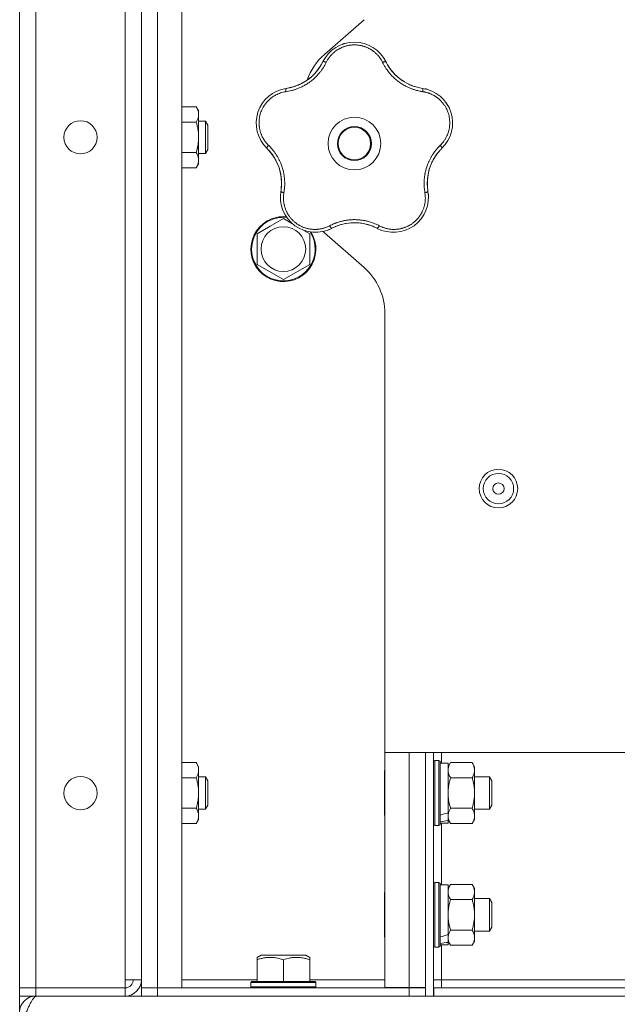
# Model space of a CAD drawing. Units: millimetres. Extents: x 0 to 21052, y -4 to 7425.
# Drawn here: x 11975 to 12122, y 3448 to 3691 of the extents above; entities that cross this region are included whole.
import ezdxf

# ---------------------------------------------------------------- set-up
doc = ezdxf.new("R2010")
doc.units = ezdxf.units.MM
doc.linetypes.add('K5LT_THIN', pattern=[0])
for name, color, linetype, true_color in [('DIM', 6, 'Continuous', 0xff00ff), ('R', 1, 'Continuous', 0xff0000), ('WELDING', 7, 'Continuous', 0xffffff)]:
    doc.layers.add(name, color=color, linetype=linetype, true_color=true_color)

msp = doc.modelspace()

# ---------------------------------------------------------------- linework, layer by layer
at = {"layer": 'DIM', "color": 7, "linetype": 'K5LT_THIN', "lineweight": 18}
msp.add_line((11974.92, 3452.35), (11974.92, 2367.47), dxfattribs=at)
at = {"layer": 'R', "color": 7, "linetype": 'K5LT_THIN', "lineweight": 18}
for p, q in [((11974.92, 5648.35), (11974.92, 3452.35)), ((11978.92, 3452.35), (11978.92, 5648.35)), ((12004.92, 3452.35), (12004.92, 5648.35)), ((12008.92, 5648.35), (12008.92, 3452.35)), ((12014.92, 5648.35), (12014.92, 3452.35)), ((12000.92, 5646.35), (12000.92, 3454.35)), ((12004.92, 3454.35), (12004.92, 5646.35)), ((12004.92, 3819.42), (12004.92, 3665.89)), ((12059.8, 3690.87), (12050.05, 3682.33)), ((12014.92, 3669.39), (12018.44, 3669.39)), ((12018.44, 3669.39), (12019.02, 3668.39)), ((12019.02, 3668.39), (12019.02, 3667.52)), ((12019.02, 3667.52), (12019.02, 3655.39)), ((12014.92, 3665.64), (12018.44, 3665.64)), ((12019.02, 3665.89), (12020.75, 3665.89)), ((12020.75, 3665.89), (12021.32, 3664.89)), ((12020.75, 3665.89), (12020.75, 3657.89)), ((12021.32, 3664.89), (12021.32, 3658.89)), ((12004.92, 3657.89), (12004.92, 3647.35)), ((12014.92, 3658.13), (12018.44, 3658.13)), ((12019.02, 3657.89), (12020.75, 3657.89)), ((12020.75, 3657.89), (12021.32, 3658.89)), ((12018.44, 3654.38), (12019.02, 3655.39)), ((12014.92, 3654.38), (12018.44, 3654.38)), ((12004.92, 3621.35), (12004.92, 3647.35)), ((12036.67, 3639.98), (12039.92, 3641.85)), ((12039.92, 3641.85), (12042.2, 3640.54)), ((12033.42, 3638.1), (12036.67, 3639.98)), ((12044.92, 3638.97), (12046.42, 3638.1)), ((12050.05, 3638.37), (12059.8, 3629.83)), ((12033.42, 3630.59), (12033.42, 3638.1)), ((12046.42, 3638.1), (12046.42, 3630.59)), ((12039.92, 3626.84), (12033.42, 3630.59)), ((12046.42, 3630.59), (12039.92, 3626.84)), ((12004.92, 3621.35), (12004.92, 3504.35)), ((12064.92, 3618.54), (12064.92, 3510.35)), ((12064.92, 3510.35), (12198.12, 3510.35)), ((12064.92, 3452.45), (12064.92, 3510.35)), ((12070.92, 3452.45), (12070.92, 3510.35)), ((12074.92, 3450.35), (12074.92, 3510.35)), ((12076.92, 3450.35), (12076.92, 3510.35)), ((12078.92, 3507.75), (12078.92, 3510.35)), ((12014.92, 3507.85), (12018.44, 3507.85)), ((12018.44, 3507.85), (12019.02, 3506.85)), ((12077.22, 3508.35), (12076.92, 3508.17)), ((12077.22, 3508.35), (12078.22, 3508.35)), ((12077.22, 3508.35), (12077.22, 3492.35)), ((12078.22, 3508.35), (12078.52, 3508.17)), ((12078.22, 3508.35), (12078.22, 3492.35)), ((12078.52, 3508.17), (12078.52, 3492.52)), ((12078.52, 3507.75), (12080.52, 3507.75)), ((12081.1, 3507.85), (12080.52, 3506.85)), ((12080.52, 3507.75), (12080.52, 3495.51)), ((12081.1, 3507.85), (12086.44, 3507.85)), ((12086.44, 3507.85), (12087.02, 3506.85)), ((12019.02, 3506.85), (12019.02, 3505.98)), ((12019.02, 3505.98), (12019.02, 3493.85)), ((12064.92, 3506.03), (12064.82, 3505.85)), ((12064.82, 3505.85), (12064.82, 3494.84)), ((12087.02, 3506.85), (12087.02, 3494.72)), ((12014.92, 3504.1), (12018.44, 3504.1)), ((12019.02, 3504.35), (12020.75, 3504.35)), ((12020.75, 3504.35), (12021.32, 3503.35)), ((12020.75, 3504.35), (12020.75, 3496.35)), ((12021.32, 3503.35), (12021.32, 3497.35)), ((12081.1, 3504.1), (12086.44, 3504.1)), ((12087.02, 3504.35), (12090.75, 3504.35)), ((12090.75, 3504.35), (12091.32, 3503.35)), ((12090.75, 3504.35), (12090.75, 3496.35)), ((12091.32, 3503.35), (12091.32, 3497.35)), ((12004.92, 3496.35), (12004.92, 3454.35)), ((12014.92, 3496.59), (12018.44, 3496.59)), ((12019.02, 3496.35), (12020.75, 3496.35)), ((12020.75, 3496.35), (12021.32, 3497.35)), ((12080.52, 3494.72), (12080.52, 3495.51)), ((12081.1, 3496.59), (12086.44, 3496.59)), ((12087.02, 3496.35), (12090.75, 3496.35)), ((12090.75, 3496.35), (12091.32, 3497.35)), ((12014.92, 3492.84), (12018.44, 3492.84)), ((12018.44, 3492.84), (12019.02, 3493.85)), ((12064.92, 3494.67), (12064.82, 3494.84)), ((12078.52, 3492.95), (12080.52, 3492.95)), ((12078.92, 3477.75), (12078.92, 3492.95)), ((12080.52, 3494.36), (12080.52, 3494.72)), ((12080.52, 3493.57), (12080.52, 3494.36)), ((12081.1, 3492.84), (12080.52, 3493.85)), ((12080.52, 3493.57), (12080.52, 3492.95)), ((12081.1, 3492.84), (12086.44, 3492.84)), ((12086.44, 3492.84), (12087.02, 3493.85)), ((12087.02, 3494.72), (12087.02, 3493.85)), ((12077.22, 3492.35), (12076.92, 3492.52)), ((12077.22, 3492.35), (12078.22, 3492.35)), ((12078.22, 3492.35), (12078.52, 3492.52)), ((12077.22, 3478.35), (12076.92, 3478.17)), ((12077.22, 3478.35), (12078.22, 3478.35)), ((12077.22, 3478.35), (12077.22, 3462.35)), ((12078.22, 3478.35), (12078.52, 3478.17)), ((12078.22, 3478.35), (12078.22, 3462.35)), ((12064.92, 3476.03), (12064.82, 3475.85)), ((12064.82, 3475.85), (12064.82, 3464.84)), ((12078.52, 3478.17), (12078.52, 3462.52)), ((12078.52, 3477.75), (12080.52, 3477.75)), ((12081.1, 3477.85), (12080.52, 3476.85)), ((12080.52, 3477.75), (12080.52, 3465.51)), ((12081.1, 3477.85), (12086.44, 3477.85)), ((12086.44, 3477.85), (12087.02, 3476.85)), ((12087.02, 3476.85), (12087.02, 3464.72)), ((12081.1, 3474.1), (12086.44, 3474.1)), ((12087.02, 3474.35), (12090.75, 3474.35)), ((12090.75, 3474.35), (12091.32, 3473.35)), ((12090.75, 3474.35), (12090.75, 3466.35)), ((12091.32, 3473.35), (12091.32, 3467.35)), ((12081.1, 3466.59), (12086.44, 3466.59)), ((12087.02, 3466.35), (12090.75, 3466.35)), ((12090.75, 3466.35), (12091.32, 3467.35)), ((12064.92, 3464.67), (12064.82, 3464.84)), ((12080.52, 3464.72), (12080.52, 3465.51)), ((12080.52, 3464.36), (12080.52, 3464.72)), ((12080.52, 3463.57), (12080.52, 3464.36)), ((12081.1, 3462.84), (12080.52, 3463.85)), ((12086.44, 3462.84), (12087.02, 3463.85)), ((12087.02, 3464.72), (12087.02, 3463.85)), ((12077.22, 3462.35), (12076.92, 3462.52)), ((12077.22, 3462.35), (12078.22, 3462.35)), ((12078.22, 3462.35), (12078.52, 3462.52)), ((12078.52, 3462.95), (12080.52, 3462.95)), ((12078.92, 3454.35), (12078.92, 3462.95)), ((12080.52, 3463.57), (12080.52, 3462.95)), ((12081.1, 3462.84), (12086.44, 3462.84)), ((12033.42, 3459.87), (12034.42, 3460.45)), ((12033.42, 3459.29), (12033.42, 3459.87)), ((12033.42, 3459.29), (12033.42, 3453.95)), ((12042.68, 3460.45), (12034.42, 3460.45)), ((12039.92, 3459.29), (12039.92, 3453.95)), ((12045.43, 3460.45), (12042.68, 3460.45)), ((12046.42, 3459.87), (12045.43, 3460.45)), ((12046.42, 3459.87), (12046.42, 3459.29)), ((12046.42, 3459.29), (12046.42, 3453.95)), ((12004.92, 3454.35), (12000.92, 3454.35)), ((12000.92, 3454.35), (12000.92, 3452.35)), ((12004.92, 3452.35), (12004.92, 3454.35)), ((12014.92, 3454.35), (12033.42, 3454.35)), ((12046.42, 3454.35), (12064.92, 3454.35)), ((12078.92, 3454.35), (12076.92, 3454.35)), ((12078.92, 3452.35), (12078.92, 3454.35)), ((12218.42, 3454.35), (12078.92, 3454.35)), ((11978.92, 3452.35), (11974.92, 3452.35)), ((11978.92, 3452.35), (11974.92, 3452.35)), ((11974.92, 3452.35), (11974.92, 3450.35)), ((11978.92, 3452.35), (12000.92, 3452.35)), ((11978.92, 3452.35), (11978.92, 3450.35)), ((12000.92, 3452.35), (12000.92, 3450.35)), ((12004.92, 3450.35), (12004.92, 3452.35)), ((12004.92, 3452.35), (12008.92, 3452.35)), ((12008.92, 3452.35), (12004.92, 3452.35)), ((12004.92, 3450.35), (12004.92, 3452.35)), ((12008.92, 3452.35), (12070.92, 3452.35)), ((12014.92, 3452.35), (12008.92, 3452.35)), ((12008.92, 3450.35), (12008.92, 3452.35)), ((12031.92, 3453.65), (12032.1, 3453.95)), ((12031.92, 3453.65), (12031.92, 3452.65)), ((12043.92, 3453.65), (12031.92, 3453.65)), ((12031.92, 3452.65), (12032.1, 3452.35)), ((12043.92, 3452.65), (12031.92, 3452.65)), ((12043.84, 3453.95), (12032.1, 3453.95)), ((12047.75, 3453.95), (12043.84, 3453.95)), ((12047.92, 3453.65), (12043.92, 3453.65)), ((12047.92, 3452.65), (12043.92, 3452.65)), ((12047.92, 3453.65), (12047.75, 3453.95)), ((12047.92, 3452.65), (12047.75, 3452.35)), ((12047.92, 3453.65), (12047.92, 3452.65)), ((12070.92, 3452.45), (12064.92, 3452.45)), ((12074.92, 3452.45), (12070.92, 3452.45)), ((12070.92, 3452.45), (12070.92, 3452.35)), ((12070.92, 3452.35), (12074.92, 3452.35)), ((12070.92, 3450.35), (12070.92, 3452.35)), ((12077.02, 3452.35), (12077.02, 3450.35)), ((12557.82, 3452.35), (12077.02, 3452.35)), ((11974.92, 3450.35), (11978.92, 3450.35)), ((11978.92, 3450.35), (12000.92, 3450.35)), ((11978.92, 3450.35), (11978.92, 3450.27)), ((12004.92, 3450.35), (12000.92, 3450.35)), ((12008.92, 3450.35), (12004.92, 3450.35)), ((12008.92, 3450.35), (12070.92, 3450.35)), ((12074.92, 3450.35), (12070.92, 3450.35)), ((12074.92, 3450.35), (12076.92, 3450.35)), ((12077.02, 3450.35), (12076.92, 3450.35)), ((12557.82, 3450.35), (12077.02, 3450.35))]:
    msp.add_line(p, q, dxfattribs=at)
for centre, radius in [((11989.92, 3661.89), 4.1), ((12057.42, 3660.35), 6.5), ((12057.42, 3660.35), 4.2), ((12057.42, 3660.35), 4), ((12039.92, 3634.35), 5.51), ((12092.92, 3575.35), 4.75), ((12092.92, 3575.35), 3.75), ((12092.92, 3575.35), 1.4), ((11989.92, 3500.35), 4.1)]:
    msp.add_circle(centre, radius, dxfattribs=at)
for centre, radius, start, end in [((12057.42, 3676.71), 8.64, 26.2391, 153.7609), ((12059.92, 3671.04), 15, 131.1859, 160.7761), ((12038.91, 3685.83), 12, 291.9851, 333.7609), ((12075.94, 3685.83), 12, 206.2391, 209.3983), ((12075.94, 3685.83), 12, 209.3983, 261.7609), ((12041.87, 3665.4), 8.64, 98.2391, 225.7609), ((12038.91, 3685.83), 12, 278.2391, 281.3983), ((12038.91, 3685.83), 12, 281.3983, 291.9851), ((12072.98, 3665.4), 8.64, 314.2391, 81.7609), ((12027.47, 3650.61), 12, 353.3983, 45.7609), ((12087.38, 3650.61), 12, 137.3983, 189.7609), ((12087.38, 3650.61), 12, 134.2391, 137.3983), ((12047.81, 3647.11), 8.64, 170.2391, 297.7609), ((12027.47, 3650.61), 12, 350.2391, 353.3983), ((12067.04, 3647.11), 8.64, 242.2391, 9.7609), ((12039.92, 3634.35), 8, 120, 31.5885), ((12039.92, 3634.35), 7.83, 120, 32.6395), ((12039.92, 3634.35), 8, 85.0074, 120), ((12039.92, 3634.35), 7.83, 83.9559, 120), ((12057.42, 3628.85), 12, 75.9851, 117.7609), ((12059.92, 3649.65), 15, 227.0186, 228.8141), ((12057.42, 3628.85), 12, 62.2391, 75.9851), ((12049.92, 3618.54), 15, 0, 48.8141), ((12000.92, 3454.35), 2, 270, 0), ((12000.92, 3454.35), 4, 270, 0), ((11978.92, 3446.35), 4, 90, 180)]:
    msp.add_arc(centre, radius, start, end, dxfattribs=at)
for centre, start_param, end_param in [((12074.52, 3500.35), -1.426922, -1.313189), ((12082.52, 3500.35), 4.415382, 4.526274), ((12074.52, 3470.35), -1.426922, -1.313189), ((12082.52, 3470.35), 4.415382, 4.526274)]:
    msp.add_ellipse(centre, major_axis=(18.24, 4.18), ratio=0.334808, start_param=start_param, end_param=end_param, dxfattribs=at)
at = {"layer": 'WELDING', "color": 7, "linetype": 'K5LT_THIN', "lineweight": 18}
for points, knots in [([(12064.37, 3680.34), (12064.3, 3680.47), (12064.18, 3680.7), (12064.01, 3680.98), (12063.88, 3681.19), (12063.76, 3681.36), (12063.64, 3681.53), (12063.49, 3681.72), (12063.33, 3681.92), (12063.15, 3682.13), (12062.96, 3682.34), (12062.74, 3682.55), (12062.51, 3682.75), (12062.28, 3682.95), (12062.02, 3683.15), (12061.76, 3683.33), (12061.5, 3683.5), (12061.24, 3683.65), (12060.99, 3683.79), (12060.73, 3683.92), (12060.46, 3684.04), (12060.2, 3684.15), (12059.94, 3684.24), (12059.68, 3684.33), (12059.38, 3684.41), (12059.06, 3684.49), (12058.75, 3684.55), (12058.45, 3684.59), (12058.13, 3684.63), (12057.81, 3684.65), (12057.48, 3684.66), (12057.17, 3684.66), (12056.87, 3684.64), (12056.61, 3684.62), (12056.35, 3684.59), (12056.1, 3684.55), (12055.83, 3684.5), (12055.57, 3684.44), (12055.32, 3684.37), (12055.07, 3684.29), (12054.79, 3684.2), (12054.5, 3684.09), (12054.2, 3683.96), (12053.93, 3683.83), (12053.68, 3683.7), (12053.44, 3683.56), (12053.2, 3683.41), (12052.97, 3683.25), (12052.74, 3683.08), (12052.51, 3682.9), (12052.28, 3682.71), (12052.06, 3682.5), (12051.85, 3682.29), (12051.64, 3682.07), (12051.46, 3681.85), (12051.28, 3681.63), (12051.12, 3681.41), (12050.96, 3681.19), (12050.81, 3680.94), (12050.65, 3680.66), (12050.54, 3680.45), (12050.48, 3680.34)], [0, 0, 0, 0, 1.588639, 2.790017, 3.617953, 4.280461, 5.06279, 5.928768, 6.896656, 7.822876, 8.914545, 9.990874, 11.089442, 12.215225, 13.372546, 14.556227, 15.704728, 16.771053, 17.742934, 18.793793, 19.847068, 20.953932, 21.812761, 22.785209, 23.97148, 25.161508, 26.276773, 27.368617, 28.435051, 29.691439, 30.787896, 32.000272, 33.01457, 33.985809, 34.85019, 35.757628, 36.766418, 37.732537, 38.605019, 39.556879, 40.578799, 41.775122, 42.920669, 44.052569, 45.009762, 45.98823, 46.982366, 48.058977, 49.035494, 50.076125, 51.16909, 52.281514, 53.372808, 54.442974, 55.502486, 56.519577, 57.494248, 58.438954, 59.482733, 60.625584, 62, 62, 62, 62]), ([(12054.56, 3684.86), (12054.59, 3684.87), (12054.62, 3684.88), (12054.69, 3684.9), (12054.72, 3684.91), (12054.78, 3684.93), (12054.81, 3684.94), (12054.88, 3684.96), (12054.91, 3684.97), (12054.98, 3684.99), (12055.01, 3685), (12055.04, 3685.01)], [0, 0, 0, 0, 0.6, 0.6, 1.2, 1.2, 1.8, 1.8, 2.4, 2.4, 3, 3, 3, 3]), ([(12050.48, 3680.34), (12050.36, 3680.12), (12050.16, 3679.74), (12049.9, 3679.28), (12049.71, 3678.98), (12049.56, 3678.76), (12049.4, 3678.53), (12049.21, 3678.27), (12049.01, 3678), (12048.8, 3677.74), (12048.56, 3677.47), (12048.3, 3677.18), (12048.03, 3676.89), (12047.73, 3676.61), (12047.41, 3676.31), (12047.03, 3675.99), (12046.61, 3675.65), (12046.18, 3675.34), (12045.75, 3675.05), (12045.34, 3674.81), (12044.93, 3674.57), (12044.51, 3674.36), (12044.06, 3674.14), (12043.63, 3673.96), (12043.17, 3673.78), (12042.61, 3673.59), (12041.95, 3673.4), (12041.24, 3673.24), (12040.78, 3673.16), (12040.56, 3673.13)], [0, 0, 0, 0, 1.806077, 3.048242, 3.738576, 4.289577, 4.945781, 5.732086, 6.560273, 7.339946, 8.109559, 9.081413, 10.032724, 10.913863, 11.922242, 13.128842, 14.39851, 15.694166, 16.859167, 18.073259, 19.003483, 20.205465, 21.344269, 22.468443, 23.482152, 24.86412, 26.644959, 28.428316, 30, 30, 30, 30]), ([(12049.35, 3679.91), (12049.24, 3679.73), (12049.13, 3679.54), (12048.9, 3679.19), (12048.78, 3679.01), (12048.54, 3678.66), (12048.41, 3678.49), (12048.14, 3678.16), (12048, 3678), (12047.71, 3677.68), (12047.57, 3677.52), (12047.41, 3677.37)], [0, 0, 0, 0, 2.4, 2.4, 4.8, 4.8, 7.2, 7.2, 9.6, 9.6, 12, 12, 12, 12]), ([(12050.48, 3680.34), (12050.42, 3680.37), (12050.31, 3680.42), (12050.15, 3680.47), (12050.02, 3680.51), (12049.91, 3680.54), (12049.82, 3680.56), (12049.74, 3680.56), (12049.69, 3680.55), (12049.68, 3680.54), (12049.67, 3680.53)], [0, 0, 0, 0, 1.621432, 3.086279, 4.387981, 5.727803, 7.016433, 8.445905, 9.761515, 11, 11, 11, 11]), ([(12049.99, 3681.11), (12050, 3681.14), (12050.02, 3681.17), (12050.06, 3681.23), (12050.08, 3681.26), (12050.12, 3681.32), (12050.14, 3681.35), (12050.17, 3681.41), (12050.19, 3681.44), (12050.23, 3681.5), (12050.25, 3681.53), (12050.27, 3681.56)], [0, 0, 0, 0, 0.8, 0.8, 1.6, 1.6, 2.4, 2.4, 3.2, 3.2, 4, 4, 4, 4]), ([(12064.37, 3680.34), (12064.43, 3680.37), (12064.54, 3680.42), (12064.7, 3680.47), (12064.83, 3680.51), (12064.94, 3680.54), (12065.03, 3680.56), (12065.11, 3680.56), (12065.16, 3680.55), (12065.17, 3680.54), (12065.18, 3680.53)], [0, 0, 0, 0, 1.621438, 3.086299, 4.388011, 5.72784, 7.016469, 8.44594, 9.761539, 11, 11, 11, 11]), ([(12074.29, 3673.13), (12074.03, 3673.18), (12073.59, 3673.25), (12073.06, 3673.37), (12072.71, 3673.46), (12072.42, 3673.54), (12072.11, 3673.64), (12071.79, 3673.74), (12071.47, 3673.86), (12071.16, 3673.99), (12070.8, 3674.14), (12070.43, 3674.31), (12070.02, 3674.52), (12069.6, 3674.75), (12069.15, 3675.02), (12068.73, 3675.3), (12068.32, 3675.6), (12067.92, 3675.9), (12067.51, 3676.24), (12067.13, 3676.59), (12066.76, 3676.95), (12066.42, 3677.31), (12066.12, 3677.66), (12065.8, 3678.05), (12065.45, 3678.52), (12065.06, 3679.1), (12064.69, 3679.72), (12064.47, 3680.14), (12064.37, 3680.34)], [0, 0, 0, 0, 1.817349, 3.056387, 3.728657, 4.348504, 5.109782, 5.915676, 6.67712, 7.426842, 8.250117, 9.264083, 10.211416, 11.373776, 12.510973, 13.7579, 14.782653, 15.975674, 17.163136, 18.347873, 19.505889, 20.608274, 21.70244, 22.676394, 24.020369, 25.749851, 27.48879, 29, 29, 29, 29]), ([(12065.48, 3679.94), (12065.56, 3679.81), (12065.63, 3679.69), (12065.79, 3679.43), (12065.86, 3679.31), (12066.03, 3679.06), (12066.11, 3678.94), (12066.29, 3678.7), (12066.37, 3678.58), (12066.56, 3678.35), (12066.65, 3678.23), (12066.74, 3678.12)], [0, 0, 0, 0, 4, 4, 8, 8, 12, 12, 16, 16, 20, 20, 20, 20]), ([(12065.48, 3679.94), (12065.66, 3679.63), (12065.85, 3679.33), (12066.29, 3678.68), (12066.55, 3678.34), (12067.11, 3677.7), (12067.4, 3677.39), (12068.02, 3676.8), (12068.35, 3676.53), (12069.08, 3675.97), (12069.49, 3675.7), (12069.92, 3675.45)], [0, 0, 0, 0, 6.467769, 6.467769, 14.067769, 14.067769, 21.667769, 21.667769, 29.267769, 29.267769, 38, 38, 38, 38]), ([(12041.28, 3674.07), (12041.63, 3674.14), (12041.98, 3674.22), (12042.73, 3674.45), (12043.13, 3674.59), (12043.92, 3674.92), (12044.3, 3675.1), (12045.05, 3675.51), (12045.41, 3675.74), (12046.17, 3676.26), (12046.56, 3676.57), (12046.92, 3676.9)], [0, 0, 0, 0, 6.467769, 6.467769, 14.067769, 14.067769, 21.667769, 21.667769, 29.267769, 29.267769, 38, 38, 38, 38]), ([(12073.53, 3674.07), (12073.33, 3674.12), (12073.12, 3674.17), (12072.71, 3674.27), (12072.5, 3674.33), (12072.1, 3674.46), (12071.89, 3674.53), (12071.49, 3674.68), (12071.3, 3674.76), (12070.9, 3674.94), (12070.71, 3675.03), (12070.52, 3675.13)], [0, 0, 0, 0, 2.4, 2.4, 4.8, 4.8, 7.2, 7.2, 9.6, 9.6, 12, 12, 12, 12]), ([(12040.56, 3673.13), (12040.1, 3673.05), (12039.25, 3672.87), (12038.13, 3672.38), (12037.22, 3671.83), (12036.48, 3671.24), (12035.85, 3670.6), (12035.3, 3669.9), (12034.85, 3669.18), (12034.52, 3668.48), (12034.29, 3667.86), (12034.15, 3667.35), (12034.06, 3666.94), (12034, 3666.6), (12033.97, 3666.29), (12033.94, 3666.01), (12033.93, 3665.72), (12033.92, 3665.4), (12033.93, 3665.06), (12033.96, 3664.74), (12033.99, 3664.41), (12034.05, 3664.09), (12034.11, 3663.75), (12034.19, 3663.44), (12034.27, 3663.17), (12034.35, 3662.93), (12034.44, 3662.68), (12034.56, 3662.38), (12034.73, 3662.01), (12034.96, 3661.59), (12035.22, 3661.17), (12035.52, 3660.75), (12035.82, 3660.39), (12036.07, 3660.11), (12036.21, 3659.97), (12036.26, 3659.92)], [0, 0, 0, 0, 2.918938, 5.486355, 7.702252, 9.554889, 11.44149, 13.297401, 15.096376, 16.728585, 18.107727, 19.19704, 20.01599, 20.715528, 21.341565, 21.928027, 22.474914, 23.184078, 23.877432, 24.608043, 25.202894, 25.931966, 26.674748, 27.366842, 27.924608, 28.415488, 28.941478, 29.604681, 30.47888, 31.501673, 32.570109, 33.610407, 34.742894, 35.539425, 36, 36, 36, 36]), ([(12040.56, 3673.13), (12040.55, 3673.2), (12040.54, 3673.32), (12040.53, 3673.48), (12040.53, 3673.62), (12040.54, 3673.73), (12040.55, 3673.83), (12040.57, 3673.9), (12040.6, 3673.94), (12040.62, 3673.95), (12040.63, 3673.96)], [0, 0, 0, 0, 1.621438, 3.086299, 4.388011, 5.72784, 7.016469, 8.44594, 9.761539, 11, 11, 11, 11]), ([(12041.28, 3674.07), (12041.43, 3674.1), (12041.57, 3674.13), (12041.85, 3674.2), (12042, 3674.23), (12042.28, 3674.31), (12042.42, 3674.36), (12042.71, 3674.45), (12042.85, 3674.49), (12043.12, 3674.6), (12043.26, 3674.65), (12043.4, 3674.7)], [0, 0, 0, 0, 4, 4, 8, 8, 12, 12, 16, 16, 20, 20, 20, 20]), ([(12074.29, 3673.13), (12074.3, 3673.2), (12074.31, 3673.32), (12074.32, 3673.48), (12074.32, 3673.62), (12074.31, 3673.73), (12074.29, 3673.83), (12074.27, 3673.9), (12074.25, 3673.94), (12074.23, 3673.95), (12074.22, 3673.96)], [0, 0, 0, 0, 1.621432, 3.086279, 4.387981, 5.727803, 7.016433, 8.445905, 9.761515, 11, 11, 11, 11]), ([(12078.58, 3659.92), (12078.72, 3660.06), (12078.97, 3660.32), (12079.29, 3660.71), (12079.55, 3661.06), (12079.77, 3661.39), (12079.96, 3661.73), (12080.15, 3662.09), (12080.35, 3662.52), (12080.54, 3663.03), (12080.71, 3663.61), (12080.83, 3664.2), (12080.9, 3664.77), (12080.93, 3665.31), (12080.92, 3665.82), (12080.88, 3666.34), (12080.8, 3666.89), (12080.67, 3667.47), (12080.49, 3668.04), (12080.28, 3668.57), (12080.07, 3669.01), (12079.87, 3669.38), (12079.68, 3669.68), (12079.5, 3669.95), (12079.33, 3670.17), (12079.17, 3670.38), (12078.99, 3670.59), (12078.81, 3670.78), (12078.61, 3670.99), (12078.37, 3671.22), (12078.09, 3671.46), (12077.81, 3671.68), (12077.55, 3671.87), (12077.31, 3672.02), (12077.06, 3672.17), (12076.8, 3672.31), (12076.53, 3672.45), (12076.25, 3672.58), (12075.98, 3672.69), (12075.7, 3672.79), (12075.43, 3672.88), (12075.14, 3672.96), (12074.83, 3673.03), (12074.54, 3673.09), (12074.37, 3673.12), (12074.29, 3673.13)], [0, 0, 0, 0, 1.547907, 2.920879, 4.094019, 5.086768, 6.116008, 7.206638, 8.395699, 9.913838, 11.554042, 13.234437, 14.729386, 16.147269, 17.513478, 18.828893, 20.293465, 21.880846, 23.543198, 25.066026, 26.395915, 27.471611, 28.40629, 29.230313, 29.9831, 30.664651, 31.374731, 32.086551, 32.787742, 33.747533, 34.706686, 35.77289, 36.530663, 37.321274, 38.06804, 38.846227, 39.692119, 40.494637, 41.321953, 42.08247, 42.848853, 43.634128, 44.562197, 45.371012, 46, 46, 46, 46]), ([(12074.87, 3673.84), (12074.9, 3673.83), (12074.94, 3673.82), (12075.01, 3673.8), (12075.04, 3673.8), (12075.11, 3673.78), (12075.15, 3673.77), (12075.2, 3673.75), (12075.22, 3673.75), (12075.24, 3673.74), (12075.24, 3673.74), (12075.25, 3673.74), (12075.26, 3673.74), (12075.27, 3673.73), (12075.28, 3673.73), (12075.33, 3673.72), (12075.36, 3673.71), (12075.39, 3673.7)], [0, 0, 0, 0, 0.8, 0.8, 1.6, 1.6, 2.4, 2.4, 2.843767, 2.843767, 2.90728, 2.90728, 3.034304, 3.034304, 3.288353, 3.288353, 4, 4, 4, 4]), ([(12079.85, 3670.65), (12079.87, 3670.62), (12079.89, 3670.59), (12079.93, 3670.54), (12079.95, 3670.51), (12079.99, 3670.46), (12080.01, 3670.43), (12080.05, 3670.38), (12080.07, 3670.35), (12080.11, 3670.29), (12080.13, 3670.26), (12080.15, 3670.24)], [0, 0, 0, 0, 0.6, 0.6, 1.2, 1.2, 1.8, 1.8, 2.4, 2.4, 3, 3, 3, 3]), ([(12019.02, 3667.52), (12019.02, 3667.62), (12019.01, 3667.83), (12018.96, 3668.17), (12018.81, 3668.69), (12018.61, 3669.11), (12018.44, 3669.39)], [0, 0, 0, 0, 1.168741, 2.328002, 3.738791, 7, 7, 7, 7]), ([(12018.44, 3665.64), (12018.56, 3665.85), (12018.72, 3666.16), (12018.88, 3666.59), (12018.96, 3666.9), (12019.01, 3667.21), (12019.02, 3667.42), (12019.02, 3667.52)], [0, 0, 0, 0, 2.763221, 4.094984, 5.429703, 6.74369, 8, 8, 8, 8]), ([(12018.44, 3658.13), (12018.52, 3658.4), (12018.62, 3658.77), (12018.75, 3659.35), (12018.85, 3659.83), (12018.91, 3660.28), (12018.97, 3660.73), (12019.01, 3661.2), (12019.03, 3661.75), (12019.02, 3662.26), (12019, 3662.69), (12018.96, 3663.13), (12018.9, 3663.56), (12018.81, 3664.13), (12018.67, 3664.83), (12018.52, 3665.37), (12018.44, 3665.64)], [0, 0, 0, 0, 1.892102, 2.552229, 3.96314, 5.166609, 5.598508, 6.938159, 8.358169, 9.327231, 10.303893, 11.279435, 12.256443, 13.225666, 15.118573, 17, 17, 17, 17]), ([(12033.23, 3665.2), (12033.23, 3665.23), (12033.23, 3665.26), (12033.23, 3665.33), (12033.22, 3665.36), (12033.22, 3665.43), (12033.23, 3665.47), (12033.23, 3665.53), (12033.23, 3665.57), (12033.23, 3665.63), (12033.23, 3665.67), (12033.23, 3665.7)], [0, 0, 0, 0, 0.6, 0.6, 1.2, 1.2, 1.8, 1.8, 2.4, 2.4, 3, 3, 3, 3]), ([(12018.44, 3654.38), (12018.55, 3654.56), (12018.7, 3654.85), (12018.85, 3655.23), (12018.91, 3655.46), (12018.97, 3655.68), (12019.01, 3655.91), (12019.03, 3656.19), (12019.02, 3656.44), (12019, 3656.66), (12018.96, 3656.88), (12018.9, 3657.1), (12018.81, 3657.38), (12018.67, 3657.73), (12018.52, 3658), (12018.44, 3658.13)], [0, 0, 0, 0, 2.402098, 3.730014, 4.86269, 5.269184, 6.530032, 7.866512, 8.778571, 9.697781, 10.615939, 11.535476, 12.447686, 14.229245, 16, 16, 16, 16]), ([(12035.38, 3659.69), (12035.36, 3659.72), (12035.34, 3659.74), (12035.29, 3659.8), (12035.27, 3659.82), (12035.22, 3659.88), (12035.2, 3659.91), (12035.16, 3659.95), (12035.15, 3659.96), (12035.14, 3659.98), (12035.13, 3659.98), (12035.13, 3659.99), (12035.13, 3660), (12035.11, 3660.01), (12035.11, 3660.02), (12035.08, 3660.05), (12035.06, 3660.08), (12035.04, 3660.1)], [0, 0, 0, 0, 0.8, 0.8, 1.6, 1.6, 2.4, 2.4, 2.843763, 2.843763, 2.90727, 2.90727, 3.034285, 3.034285, 3.288315, 3.288315, 4, 4, 4, 4]), ([(12035.84, 3659.21), (12035.83, 3659.22), (12035.82, 3659.25), (12035.83, 3659.31), (12035.87, 3659.38), (12035.91, 3659.47), (12035.98, 3659.58), (12036.07, 3659.69), (12036.16, 3659.81), (12036.23, 3659.88), (12036.26, 3659.92)], [0, 0, 0, 0, 1.621427, 3.086268, 4.387968, 5.727789, 7.01642, 8.445896, 9.76151, 11, 11, 11, 11]), ([(12036.26, 3659.92), (12036.42, 3659.76), (12036.7, 3659.47), (12037.03, 3659.11), (12037.25, 3658.85), (12037.43, 3658.62), (12037.62, 3658.38), (12037.84, 3658.09), (12038.05, 3657.77), (12038.25, 3657.46), (12038.43, 3657.16), (12038.61, 3656.85), (12038.76, 3656.56), (12038.9, 3656.29), (12039.03, 3656.01), (12039.18, 3655.68), (12039.35, 3655.27), (12039.53, 3654.77), (12039.7, 3654.24), (12039.85, 3653.72), (12039.95, 3653.28), (12040.02, 3652.91), (12040.08, 3652.58), (12040.13, 3652.25), (12040.17, 3651.92), (12040.2, 3651.55), (12040.24, 3651.1), (12040.25, 3650.46), (12040.23, 3649.7), (12040.16, 3648.94), (12040.09, 3648.46), (12040.06, 3648.25)], [0, 0, 0, 0, 1.727408, 2.974632, 3.768312, 4.332237, 5.132577, 6.060468, 7.124349, 8.007083, 8.876264, 9.745003, 10.597172, 11.347399, 12.000472, 12.937852, 14.052214, 15.351766, 16.862036, 18.235343, 19.406118, 20.207407, 21.061229, 21.907495, 22.709797, 23.557719, 24.669463, 26.152639, 28.388286, 30.39999, 32, 32, 32, 32]), ([(12036.32, 3658.71), (12036.47, 3658.55), (12036.6, 3658.39), (12036.87, 3658.07), (12037.01, 3657.9), (12037.26, 3657.55), (12037.38, 3657.38), (12037.62, 3657.02), (12037.73, 3656.84), (12037.94, 3656.47), (12038.05, 3656.28), (12038.14, 3656.09)], [0, 0, 0, 0, 2.4, 2.4, 4.8, 4.8, 7.2, 7.2, 9.6, 9.6, 12, 12, 12, 12]), ([(12074.79, 3648.25), (12074.76, 3648.48), (12074.71, 3648.87), (12074.65, 3649.36), (12074.62, 3649.7), (12074.61, 3649.99), (12074.6, 3650.31), (12074.6, 3650.69), (12074.61, 3651.08), (12074.64, 3651.46), (12074.67, 3651.81), (12074.71, 3652.15), (12074.75, 3652.48), (12074.8, 3652.78), (12074.89, 3653.25), (12075.02, 3653.78), (12075.19, 3654.39), (12075.35, 3654.88), (12075.53, 3655.34), (12075.69, 3655.72), (12075.84, 3656.06), (12075.99, 3656.37), (12076.14, 3656.66), (12076.29, 3656.93), (12076.44, 3657.2), (12076.62, 3657.5), (12076.87, 3657.88), (12077.23, 3658.4), (12077.68, 3658.96), (12078.16, 3659.5), (12078.46, 3659.8), (12078.58, 3659.92)], [0, 0, 0, 0, 1.718167, 2.959506, 3.752744, 4.320463, 5.165508, 6.13812, 7.240659, 8.120264, 8.982141, 9.84107, 10.68392, 11.453849, 12.133712, 14.272714, 15.520951, 16.887763, 18.096277, 19.194412, 20.005062, 20.870988, 21.730148, 22.457498, 23.182243, 24.033053, 25.143393, 26.584198, 28.798673, 30.65723, 32, 32, 32, 32]), ([(12078.55, 3658.74), (12078.31, 3658.47), (12078.08, 3658.2), (12077.6, 3657.58), (12077.36, 3657.23), (12076.92, 3656.5), (12076.71, 3656.12), (12076.35, 3655.35), (12076.19, 3654.95), (12075.89, 3654.09), (12075.75, 3653.61), (12075.65, 3653.13)], [0, 0, 0, 0, 6.467769, 6.467769, 14.067769, 14.067769, 21.667769, 21.667769, 29.267769, 29.267769, 38, 38, 38, 38]), ([(12078.55, 3658.74), (12078.45, 3658.63), (12078.35, 3658.52), (12078.16, 3658.29), (12078.07, 3658.18), (12077.88, 3657.95), (12077.79, 3657.83), (12077.62, 3657.59), (12077.53, 3657.47), (12077.37, 3657.23), (12077.29, 3657.1), (12077.21, 3656.98)], [0, 0, 0, 0, 4, 4, 8, 8, 12, 12, 16, 16, 20, 20, 20, 20]), ([(12078.58, 3659.92), (12078.63, 3659.87), (12078.71, 3659.78), (12078.81, 3659.65), (12078.89, 3659.54), (12078.95, 3659.44), (12079, 3659.36), (12079.02, 3659.29), (12079.03, 3659.24), (12079.02, 3659.22), (12079.01, 3659.21)], [0, 0, 0, 0, 1.621438, 3.086299, 4.388011, 5.72784, 7.016469, 8.44594, 9.761539, 11, 11, 11, 11]), ([(12039.39, 3649.23), (12039.43, 3649.59), (12039.45, 3649.95), (12039.47, 3650.73), (12039.46, 3651.15), (12039.39, 3652), (12039.34, 3652.43), (12039.18, 3653.27), (12039.08, 3653.68), (12038.81, 3654.56), (12038.64, 3655.02), (12038.44, 3655.47)], [0, 0, 0, 0, 6.467769, 6.467769, 14.067769, 14.067769, 21.667769, 21.667769, 29.267769, 29.267769, 38, 38, 38, 38]), ([(12039.39, 3649.23), (12039.4, 3649.38), (12039.42, 3649.53), (12039.44, 3649.82), (12039.45, 3649.97), (12039.46, 3650.26), (12039.47, 3650.41), (12039.47, 3650.71), (12039.46, 3650.85), (12039.45, 3651.15), (12039.45, 3651.3), (12039.44, 3651.45)], [0, 0, 0, 0, 4, 4, 8, 8, 12, 12, 16, 16, 20, 20, 20, 20]), ([(12075.46, 3649.27), (12075.43, 3649.48), (12075.42, 3649.69), (12075.39, 3650.11), (12075.38, 3650.33), (12075.38, 3650.75), (12075.39, 3650.97), (12075.41, 3651.4), (12075.42, 3651.61), (12075.47, 3652.04), (12075.49, 3652.25), (12075.53, 3652.46)], [0, 0, 0, 0, 2.4, 2.4, 4.8, 4.8, 7.2, 7.2, 9.6, 9.6, 12, 12, 12, 12]), ([(12039.29, 3648.58), (12039.29, 3648.57), (12039.3, 3648.54), (12039.35, 3648.5), (12039.42, 3648.45), (12039.51, 3648.41), (12039.62, 3648.37), (12039.76, 3648.33), (12039.91, 3648.29), (12040.01, 3648.26), (12040.06, 3648.25)], [0, 0, 0, 0, 1.621432, 3.086277, 4.387982, 5.727798, 7.016418, 8.445869, 9.761486, 11, 11, 11, 11]), ([(12040.06, 3648.25), (12040.03, 3648.06), (12039.99, 3647.75), (12039.95, 3647.35), (12039.94, 3647.04), (12039.94, 3646.72), (12039.96, 3646.37), (12040, 3646), (12040.05, 3645.63), (12040.12, 3645.31), (12040.19, 3645), (12040.28, 3644.67), (12040.4, 3644.3), (12040.54, 3643.94), (12040.68, 3643.64), (12040.82, 3643.36), (12040.96, 3643.11), (12041.11, 3642.85), (12041.27, 3642.6), (12041.45, 3642.35), (12041.64, 3642.1), (12041.84, 3641.86), (12042.04, 3641.64), (12042.26, 3641.42), (12042.48, 3641.2), (12042.73, 3640.99), (12042.97, 3640.8), (12043.22, 3640.61), (12043.47, 3640.44), (12043.73, 3640.29), (12044, 3640.13), (12044.28, 3639.99), (12044.59, 3639.84), (12044.89, 3639.72), (12045.18, 3639.61), (12045.48, 3639.52), (12045.78, 3639.44), (12046.08, 3639.37), (12046.36, 3639.31), (12046.63, 3639.27), (12046.93, 3639.24), (12047.26, 3639.21), (12047.65, 3639.2), (12048.02, 3639.2), (12048.36, 3639.23), (12048.68, 3639.26), (12049, 3639.31), (12049.33, 3639.37), (12049.63, 3639.45), (12049.91, 3639.53), (12050.17, 3639.61), (12050.42, 3639.7), (12050.69, 3639.81), (12050.98, 3639.94), (12051.19, 3640.04), (12051.29, 3640.09)], [0, 0, 0, 0, 1.973984, 3.002978, 3.974719, 5.07224, 6.145189, 7.470397, 8.686772, 9.760974, 10.664798, 11.802207, 13.145326, 14.429491, 15.551218, 16.428266, 17.425557, 18.344501, 19.312154, 20.290379, 21.335816, 22.365554, 23.329596, 24.261979, 25.352516, 26.359735, 27.416764, 28.357821, 29.348271, 30.345022, 31.272446, 32.39695, 33.423987, 34.548064, 35.457204, 36.503669, 37.515537, 38.514198, 39.480343, 40.367032, 41.174265, 42.343338, 43.614905, 44.966529, 45.968922, 46.98141, 48.092282, 49.180455, 50.222325, 51.133538, 52.00264, 52.853237, 53.80648, 54.8554, 56, 56, 56, 56]), ([(12063.56, 3640.09), (12063.76, 3639.99), (12064.04, 3639.86), (12064.39, 3639.71), (12064.62, 3639.63), (12064.86, 3639.55), (12065.12, 3639.47), (12065.42, 3639.4), (12065.78, 3639.32), (12066.21, 3639.26), (12066.63, 3639.22), (12067.02, 3639.2), (12067.38, 3639.2), (12067.73, 3639.22), (12068.06, 3639.25), (12068.36, 3639.29), (12068.64, 3639.34), (12068.93, 3639.4), (12069.23, 3639.48), (12069.53, 3639.57), (12069.83, 3639.67), (12070.12, 3639.79), (12070.41, 3639.91), (12070.68, 3640.04), (12070.92, 3640.17), (12071.15, 3640.3), (12071.38, 3640.45), (12071.63, 3640.62), (12071.87, 3640.79), (12072.1, 3640.98), (12072.32, 3641.17), (12072.53, 3641.36), (12072.71, 3641.54), (12072.89, 3641.73), (12073.05, 3641.91), (12073.2, 3642.1), (12073.37, 3642.31), (12073.54, 3642.55), (12073.71, 3642.8), (12073.86, 3643.06), (12074.01, 3643.32), (12074.13, 3643.56), (12074.25, 3643.83), (12074.38, 3644.13), (12074.51, 3644.48), (12074.62, 3644.84), (12074.72, 3645.23), (12074.8, 3645.62), (12074.86, 3646.04), (12074.89, 3646.44), (12074.91, 3646.81), (12074.9, 3647.17), (12074.89, 3647.53), (12074.85, 3647.89), (12074.81, 3648.13), (12074.79, 3648.25)], [0, 0, 0, 0, 2.174748, 3.04898, 3.778111, 4.610494, 5.525598, 6.443785, 7.7062, 9.115637, 10.620278, 11.852207, 12.928367, 14.178047, 15.242572, 16.212608, 17.064465, 18.048667, 19.080265, 20.074363, 21.083203, 22.103384, 23.165776, 24.108575, 25.021514, 25.783242, 26.716525, 27.650961, 28.63816, 29.595772, 30.558764, 31.475525, 32.297601, 33.104376, 33.895851, 34.629272, 35.509873, 36.478076, 37.496724, 38.460433, 39.42878, 40.339519, 41.170324, 42.282874, 43.432627, 44.782978, 45.977962, 47.387292, 48.759493, 50.088853, 51.276423, 52.410283, 53.59299, 54.789562, 56, 56, 56, 56]), ([(12075.56, 3648.58), (12075.56, 3648.57), (12075.55, 3648.54), (12075.5, 3648.5), (12075.43, 3648.45), (12075.34, 3648.41), (12075.22, 3648.37), (12075.09, 3648.33), (12074.94, 3648.29), (12074.84, 3648.26), (12074.79, 3648.25)], [0, 0, 0, 0, 1.621427, 3.086268, 4.387968, 5.727789, 7.01642, 8.445896, 9.76151, 11, 11, 11, 11]), ([(12075.64, 3647.92), (12075.64, 3647.92), (12075.64, 3647.91), (12075.65, 3647.89), (12075.65, 3647.89), (12075.65, 3647.87), (12075.65, 3647.86), (12075.65, 3647.85), (12075.65, 3647.84), (12075.65, 3647.82), (12075.65, 3647.81), (12075.66, 3647.79), (12075.66, 3647.77), (12075.66, 3647.73), (12075.66, 3647.7), (12075.66, 3647.68)], [0, 0, 0, 0, 0.267288, 0.267288, 0.534576, 0.534576, 0.839786, 0.839786, 1.144995, 1.144995, 1.450204, 1.450204, 2.050204, 2.050204, 3, 3, 3, 3]), ([(12051.29, 3640.09), (12051.47, 3640.18), (12051.78, 3640.33), (12052.19, 3640.52), (12052.48, 3640.64), (12052.71, 3640.74), (12052.97, 3640.83), (12053.31, 3640.95), (12053.69, 3641.07), (12054.09, 3641.18), (12054.46, 3641.27), (12054.8, 3641.34), (12055.11, 3641.4), (12055.41, 3641.45), (12055.72, 3641.5), (12056.07, 3641.54), (12056.48, 3641.58), (12056.91, 3641.6), (12057.36, 3641.61), (12057.81, 3641.6), (12058.28, 3641.58), (12058.72, 3641.55), (12059.16, 3641.49), (12059.57, 3641.43), (12059.95, 3641.36), (12060.31, 3641.29), (12060.7, 3641.2), (12061.17, 3641.07), (12061.78, 3640.87), (12062.44, 3640.62), (12063.05, 3640.35), (12063.4, 3640.17), (12063.56, 3640.09)], [0, 0, 0, 0, 1.568754, 2.720468, 3.455143, 4.035071, 4.71873, 5.627142, 6.775192, 7.861294, 8.865708, 9.696051, 10.534933, 11.28107, 12.026502, 12.960996, 14.039707, 15.189044, 16.292287, 17.523288, 18.661527, 19.887641, 20.934128, 22.100995, 23.034804, 23.918107, 24.890527, 26.155969, 27.787244, 29.869403, 31.645946, 33, 33, 33, 33]), ([(12062.42, 3639.76), (12062.1, 3639.91), (12061.76, 3640.04), (12061.03, 3640.3), (12060.62, 3640.42), (12059.79, 3640.62), (12059.37, 3640.7), (12058.52, 3640.8), (12058.09, 3640.84), (12057.17, 3640.85), (12056.68, 3640.83), (12056.19, 3640.78)], [0, 0, 0, 0, 6.467769, 6.467769, 14.067769, 14.067769, 21.667769, 21.667769, 29.267769, 29.267769, 38, 38, 38, 38]), ([(12074.05, 3642.06), (12074.03, 3642.03), (12074.01, 3642.01), (12073.97, 3641.95), (12073.95, 3641.93), (12073.9, 3641.86), (12073.88, 3641.83), (12073.85, 3641.79)], [1.06603, 1.06603, 1.06603, 1.06603, 1.613964, 1.613964, 2.213964, 2.213964, 3, 3, 3, 3]), ([(12051.22, 3639.17), (12051.21, 3639.17), (12051.21, 3639.17), (12051.19, 3639.16), (12051.19, 3639.16), (12051.18, 3639.15), (12051.17, 3639.15), (12051.16, 3639.15), (12051.15, 3639.14), (12051.14, 3639.14), (12051.13, 3639.13), (12051.11, 3639.13), (12051.09, 3639.12), (12051.05, 3639.1), (12051.03, 3639.09), (12051.01, 3639.09)], [0.265791, 0.265791, 0.265791, 0.265791, 0.494398, 0.494398, 0.748775, 0.748775, 1.003151, 1.003151, 1.257528, 1.257528, 1.511905, 1.511905, 2.111905, 2.111905, 3, 3, 3, 3]), ([(12051.83, 3639.47), (12051.82, 3639.46), (12051.8, 3639.46), (12051.74, 3639.49), (12051.68, 3639.55), (12051.61, 3639.62), (12051.53, 3639.72), (12051.45, 3639.83), (12051.37, 3639.96), (12051.32, 3640.05), (12051.29, 3640.09)], [0, 0, 0, 0, 1.621427, 3.086268, 4.387968, 5.727789, 7.01642, 8.445896, 9.76151, 11, 11, 11, 11]), ([(12052.46, 3639.77), (12052.65, 3639.86), (12052.85, 3639.94), (12053.24, 3640.1), (12053.44, 3640.17), (12053.85, 3640.3), (12054.05, 3640.37), (12054.47, 3640.48), (12054.68, 3640.53), (12055.1, 3640.62), (12055.31, 3640.66), (12055.52, 3640.7)], [0, 0, 0, 0, 2.4, 2.4, 4.8, 4.8, 7.2, 7.2, 9.6, 9.6, 12, 12, 12, 12]), ([(12062.42, 3639.76), (12062.29, 3639.82), (12062.15, 3639.88), (12061.88, 3639.99), (12061.74, 3640.05), (12061.47, 3640.15), (12061.33, 3640.2), (12061.04, 3640.29), (12060.9, 3640.33), (12060.62, 3640.42), (12060.48, 3640.45), (12060.33, 3640.49)], [0, 0, 0, 0, 4, 4, 8, 8, 12, 12, 16, 16, 20, 20, 20, 20]), ([(12063.01, 3639.47), (12063.03, 3639.46), (12063.05, 3639.46), (12063.11, 3639.49), (12063.17, 3639.55), (12063.24, 3639.62), (12063.32, 3639.72), (12063.4, 3639.83), (12063.48, 3639.96), (12063.53, 3640.05), (12063.56, 3640.09)], [0, 0, 0, 0, 1.621432, 3.086277, 4.387982, 5.727798, 7.016418, 8.445869, 9.761486, 11, 11, 11, 11]), ([(12019.02, 3505.98), (12019.02, 3506.08), (12019.01, 3506.29), (12018.96, 3506.63), (12018.81, 3507.16), (12018.61, 3507.57), (12018.44, 3507.85)], [0, 0, 0, 0, 1.168741, 2.328002, 3.738791, 7, 7, 7, 7]), ([(12081.1, 3507.85), (12080.98, 3507.64), (12080.82, 3507.33), (12080.67, 3506.9), (12080.58, 3506.59), (12080.54, 3506.28), (12080.52, 3506.08), (12080.52, 3505.98)], [0, 0, 0, 0, 2.763221, 4.094984, 5.429703, 6.74369, 8, 8, 8, 8]), ([(12086.44, 3504.1), (12086.55, 3504.28), (12086.7, 3504.57), (12086.85, 3504.95), (12086.91, 3505.18), (12086.97, 3505.4), (12087.01, 3505.63), (12087.03, 3505.91), (12087.02, 3506.16), (12087, 3506.38), (12086.96, 3506.6), (12086.9, 3506.81), (12086.81, 3507.1), (12086.67, 3507.45), (12086.52, 3507.72), (12086.44, 3507.85)], [0, 0, 0, 0, 2.402098, 3.730014, 4.86269, 5.269184, 6.530032, 7.866512, 8.778571, 9.697781, 10.615939, 11.535476, 12.447686, 14.229245, 16, 16, 16, 16]), ([(12018.44, 3504.1), (12018.56, 3504.31), (12018.72, 3504.63), (12018.88, 3505.05), (12018.96, 3505.37), (12019.01, 3505.67), (12019.02, 3505.88), (12019.02, 3505.98)], [0, 0, 0, 0, 2.763221, 4.094984, 5.429703, 6.74369, 8, 8, 8, 8]), ([(12080.52, 3505.98), (12080.52, 3505.87), (12080.54, 3505.66), (12080.59, 3505.32), (12080.74, 3504.8), (12080.94, 3504.38), (12081.1, 3504.1)], [0, 0, 0, 0, 1.168741, 2.328002, 3.738791, 7, 7, 7, 7]), ([(12018.44, 3496.59), (12018.52, 3496.86), (12018.62, 3497.23), (12018.75, 3497.81), (12018.85, 3498.29), (12018.91, 3498.75), (12018.97, 3499.19), (12019.01, 3499.66), (12019.03, 3500.22), (12019.02, 3500.72), (12019, 3501.15), (12018.96, 3501.59), (12018.9, 3502.02), (12018.81, 3502.59), (12018.67, 3503.29), (12018.52, 3503.83), (12018.44, 3504.1)], [0, 0, 0, 0, 1.892102, 2.552229, 3.96314, 5.166609, 5.598508, 6.938159, 8.358169, 9.327231, 10.303893, 11.279435, 12.256443, 13.225666, 15.118573, 17, 17, 17, 17]), ([(12081.1, 3504.1), (12080.98, 3503.68), (12080.82, 3503.05), (12080.67, 3502.2), (12080.58, 3501.57), (12080.54, 3500.95), (12080.52, 3500.55), (12080.52, 3500.35)], [0, 0, 0, 0, 2.763247, 4.095022, 5.429754, 6.743753, 8, 8, 8, 8]), ([(12086.44, 3496.59), (12086.52, 3496.86), (12086.62, 3497.23), (12086.75, 3497.81), (12086.85, 3498.29), (12086.91, 3498.75), (12086.97, 3499.19), (12087.01, 3499.66), (12087.03, 3500.22), (12087.02, 3500.72), (12087, 3501.15), (12086.96, 3501.59), (12086.9, 3502.02), (12086.81, 3502.59), (12086.67, 3503.29), (12086.52, 3503.83), (12086.44, 3504.1)], [0, 0, 0, 0, 1.892102, 2.552229, 3.96314, 5.166609, 5.598508, 6.938159, 8.358169, 9.327231, 10.303893, 11.279435, 12.256443, 13.225666, 15.118573, 17, 17, 17, 17]), ([(12080.52, 3500.35), (12080.52, 3500.13), (12080.54, 3499.71), (12080.59, 3499.03), (12080.74, 3497.99), (12080.94, 3497.16), (12081.1, 3496.59)], [0, 0, 0, 0, 1.16868, 2.327953, 3.738757, 7, 7, 7, 7]), ([(12018.44, 3492.84), (12018.55, 3493.02), (12018.7, 3493.31), (12018.85, 3493.69), (12018.91, 3493.92), (12018.97, 3494.14), (12019.01, 3494.38), (12019.03, 3494.65), (12019.02, 3494.9), (12019, 3495.12), (12018.96, 3495.34), (12018.9, 3495.56), (12018.81, 3495.84), (12018.67, 3496.19), (12018.52, 3496.46), (12018.44, 3496.59)], [0, 0, 0, 0, 2.402098, 3.730014, 4.86269, 5.269184, 6.530032, 7.866512, 8.778571, 9.697781, 10.615939, 11.535476, 12.447686, 14.229245, 16, 16, 16, 16]), ([(12081.1, 3496.59), (12080.96, 3496.35), (12080.79, 3496), (12080.64, 3495.54), (12080.57, 3495.23), (12080.53, 3494.96), (12080.52, 3494.79), (12080.52, 3494.72)], [0, 0, 0, 0, 3.216061, 4.562172, 5.854443, 7.091223, 8, 8, 8, 8]), ([(12087.02, 3494.72), (12087.02, 3494.82), (12087.01, 3495.04), (12086.96, 3495.37), (12086.81, 3495.9), (12086.61, 3496.31), (12086.44, 3496.59)], [0, 0, 0, 0, 1.168741, 2.328002, 3.738791, 7, 7, 7, 7]), ([(12080.52, 3494.72), (12080.52, 3494.62), (12080.54, 3494.41), (12080.59, 3494.08), (12080.74, 3493.55), (12080.94, 3493.13), (12081.1, 3492.84)], [0, 0, 0, 0, 1.115876, 2.250975, 3.703525, 7, 7, 7, 7]), ([(12086.44, 3492.84), (12086.56, 3493.05), (12086.72, 3493.37), (12086.88, 3493.79), (12086.96, 3494.11), (12087.01, 3494.42), (12087.02, 3494.62), (12087.02, 3494.72)], [0, 0, 0, 0, 2.763221, 4.094984, 5.429703, 6.74369, 8, 8, 8, 8]), ([(12081.1, 3477.85), (12080.98, 3477.64), (12080.82, 3477.33), (12080.67, 3476.9), (12080.58, 3476.59), (12080.54, 3476.28), (12080.52, 3476.08), (12080.52, 3475.98)], [0, 0, 0, 0, 2.763221, 4.094984, 5.429703, 6.74369, 8, 8, 8, 8]), ([(12080.52, 3475.98), (12080.52, 3475.87), (12080.54, 3475.66), (12080.59, 3475.32), (12080.74, 3474.8), (12080.94, 3474.38), (12081.1, 3474.1)], [0, 0, 0, 0, 1.168741, 2.328002, 3.738791, 7, 7, 7, 7]), ([(12086.44, 3474.1), (12086.55, 3474.28), (12086.7, 3474.57), (12086.85, 3474.95), (12086.91, 3475.18), (12086.97, 3475.4), (12087.01, 3475.63), (12087.03, 3475.91), (12087.02, 3476.16), (12087, 3476.38), (12086.96, 3476.6), (12086.9, 3476.81), (12086.81, 3477.1), (12086.67, 3477.45), (12086.52, 3477.72), (12086.44, 3477.85)], [0, 0, 0, 0, 2.402098, 3.730014, 4.86269, 5.269184, 6.530032, 7.866512, 8.778571, 9.697781, 10.615939, 11.535476, 12.447686, 14.229245, 16, 16, 16, 16]), ([(12081.1, 3474.1), (12080.98, 3473.68), (12080.82, 3473.05), (12080.67, 3472.2), (12080.58, 3471.57), (12080.54, 3470.95), (12080.52, 3470.55), (12080.52, 3470.35)], [0, 0, 0, 0, 2.763247, 4.095022, 5.429754, 6.743753, 8, 8, 8, 8]), ([(12086.44, 3466.59), (12086.52, 3466.86), (12086.62, 3467.23), (12086.75, 3467.81), (12086.85, 3468.29), (12086.91, 3468.75), (12086.97, 3469.19), (12087.01, 3469.66), (12087.03, 3470.22), (12087.02, 3470.72), (12087, 3471.15), (12086.96, 3471.59), (12086.9, 3472.02), (12086.81, 3472.59), (12086.67, 3473.29), (12086.52, 3473.83), (12086.44, 3474.1)], [0, 0, 0, 0, 1.892102, 2.552229, 3.96314, 5.166609, 5.598508, 6.938159, 8.358169, 9.327231, 10.303893, 11.279435, 12.256443, 13.225666, 15.118573, 17, 17, 17, 17]), ([(12080.52, 3470.35), (12080.52, 3470.13), (12080.54, 3469.71), (12080.59, 3469.03), (12080.74, 3467.99), (12080.94, 3467.16), (12081.1, 3466.59)], [0, 0, 0, 0, 1.16868, 2.327953, 3.738757, 7, 7, 7, 7]), ([(12081.1, 3466.59), (12080.96, 3466.35), (12080.79, 3466), (12080.64, 3465.54), (12080.57, 3465.23), (12080.53, 3464.96), (12080.52, 3464.79), (12080.52, 3464.72)], [0, 0, 0, 0, 3.216061, 4.562172, 5.854443, 7.091223, 8, 8, 8, 8]), ([(12087.02, 3464.72), (12087.02, 3464.82), (12087.01, 3465.04), (12086.96, 3465.37), (12086.81, 3465.9), (12086.61, 3466.31), (12086.44, 3466.59)], [0, 0, 0, 0, 1.168741, 2.328002, 3.738791, 7, 7, 7, 7]), ([(12080.52, 3464.72), (12080.52, 3464.62), (12080.54, 3464.41), (12080.59, 3464.08), (12080.74, 3463.55), (12080.94, 3463.13), (12081.1, 3462.84)], [0, 0, 0, 0, 1.115876, 2.250975, 3.703525, 7, 7, 7, 7]), ([(12086.44, 3462.84), (12086.56, 3463.05), (12086.72, 3463.37), (12086.88, 3463.79), (12086.96, 3464.11), (12087.01, 3464.42), (12087.02, 3464.62), (12087.02, 3464.72)], [0, 0, 0, 0, 2.763221, 4.094984, 5.429703, 6.74369, 8, 8, 8, 8]), ([(12039.92, 3459.29), (12039.57, 3459.41), (12038.97, 3459.59), (12038.31, 3459.72), (12037.84, 3459.8), (12037.43, 3459.85), (12036.96, 3459.87), (12036.55, 3459.88), (12036.18, 3459.86), (12035.8, 3459.83), (12035.41, 3459.78), (12034.89, 3459.7), (12034.22, 3459.54), (12033.69, 3459.38), (12033.42, 3459.29)], [0, 0, 0, 0, 2.53506, 4.161639, 4.606558, 5.789734, 6.962322, 7.784744, 8.626835, 9.488931, 10.369672, 11.270551, 13.111557, 15, 15, 15, 15]), ([(12043.17, 3459.87), (12042.99, 3459.87), (12042.63, 3459.86), (12042.08, 3459.81), (12041.18, 3459.67), (12040.45, 3459.47), (12039.92, 3459.29)], [0, 0, 0, 0, 1.181387, 2.275548, 3.503634, 7, 7, 7, 7]), ([(12046.42, 3459.29), (12046.09, 3459.4), (12045.63, 3459.54), (12044.95, 3459.7), (12044.41, 3459.79), (12043.79, 3459.86), (12043.39, 3459.87), (12043.17, 3459.87)], [0, 0, 0, 0, 2.507447, 3.443406, 5.091164, 6.46367, 8, 8, 8, 8])]:
    msp.add_open_spline(points, degree=3, knots=knots, dxfattribs=at)
msp.add_open_spline([(11979.26, 3450.35), (11979.2, 3450.35), (11979.07, 3450.33), (11978.88, 3450.26), (11978.68, 3450.13), (11978.49, 3449.96), (11978.3, 3449.74), (11978.1, 3449.48), (11977.91, 3449.18), (11977.72, 3448.85), (11977.52, 3448.48), (11977.33, 3448.09), (11977.14, 3447.67), (11976.94, 3447.24), (11976.75, 3446.8), (11976.62, 3446.5), (11976.56, 3446.35)], degree=3, dxfattribs=at)

doc.saveas('drawing.dxf')
